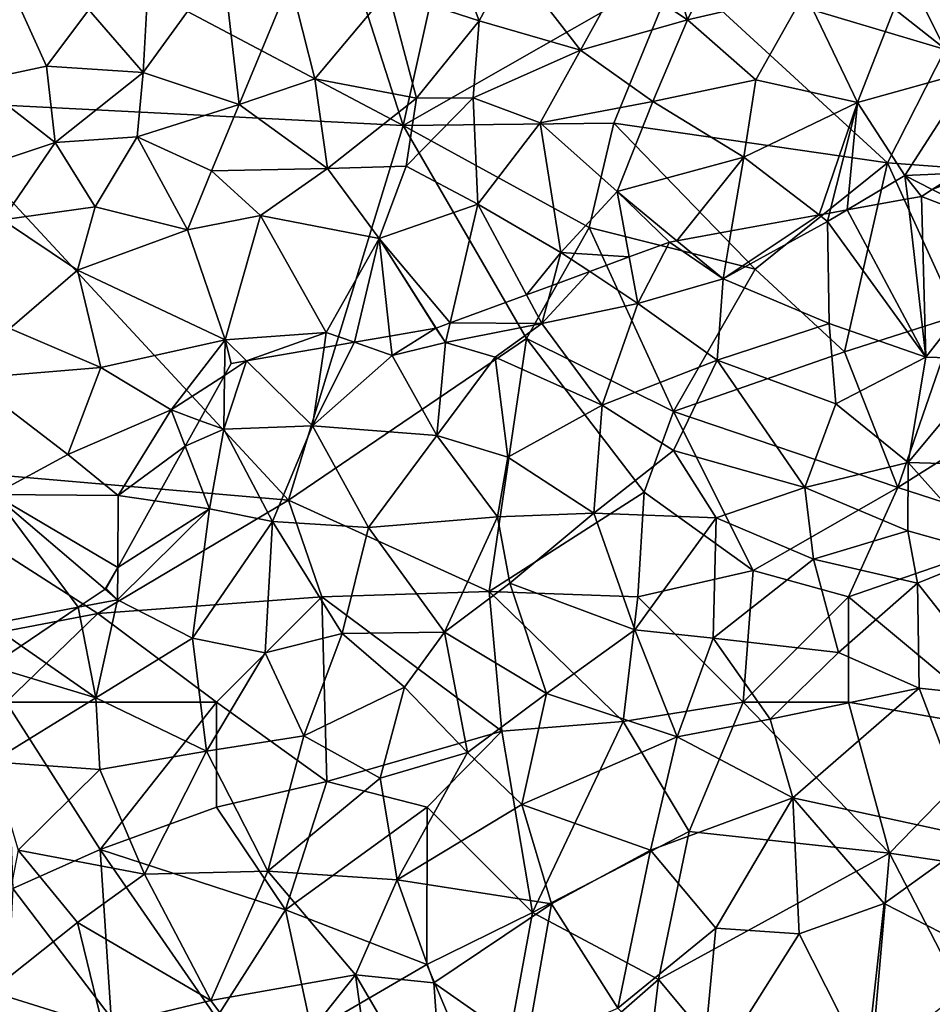
# Model space of a CAD drawing. Extents: x 572000 to 573004, y 6222000 to 6223056.
# Drawn here: x 572143 to 572186, y 6222288 to 6222335 of the extents above; entities that cross this region are included whole.
import ezdxf

# ---------------------------------------------------------------- set-up
doc = ezdxf.new("R2010")
doc.units = 0
doc.header["$MEASUREMENT"] = 0
for name, color, linetype in [('Skov', 109, 'Continuous'), ('Terraen_skov', 33, 'Continuous'), ('Terran_vaadomraade', 33, 'Continuous')]:
    doc.layers.add(name, color=color, linetype=linetype)

# ---------------------------------------------------------------- blocks, each defined once
blk = doc.blocks.new('1km_6222_572_UTM32_ACAD_1_FMEBLOCK98')
at = {"layer": 'Terraen_skov', "color": 92, "true_color": 0x00cc00}
for points in [[(-1.608, 14.339, 6.144), (2.605, 12.19, 6.35), (0.465, 15.16, 6.1)], [(-1.608, 14.339, 6.144), (0.465, 15.16, 6.1), (-0.378, 15.12, 6.095)], [(-1.608, 14.339, 6.144), (-2.125, 14.01, 6.161), (2.605, 12.19, 6.35)], [(-5.658, 13.369, 6.073), (-1.915, 6.37, 6.72), (-2.778, 13.892, 6.162)], [(-2.125, 14.01, 6.161), (-2.778, 13.892, 6.162), (-1.915, 6.37, 6.72)], [(-2.125, 14.01, 6.161), (-1.915, 6.37, 6.72), (2.605, 12.19, 6.35)], [(-11.152, 12.372, 6.19), (-11.535, 10.09, 6.19), (-6.987, 13.128, 6.082)], [(-11.535, 10.09, 6.19), (-6.585, 12.82, 6.07), (-6.987, 13.128, 6.082)], [(-6.987, 13.128, 6.082), (-6.585, 12.82, 6.07), (-6.485, 13.219, 6.079)], [(-6.485, 13.219, 6.079), (-6.585, 12.82, 6.07), (-5.658, 13.369, 6.073)], [(-5.658, 13.369, 6.073), (-6.585, 12.82, 6.07), (-1.915, 6.37, 6.72)], [(-6.505, 7.97, 6.5), (-6.585, 12.82, 6.07), (-11.535, 10.09, 6.19)], [(-1.915, 6.37, 6.72), (-6.585, 12.82, 6.07), (-6.505, 7.97, 6.5)], [(-13.737, 11.903, 6.142), (-11.535, 10.09, 6.19), (-11.152, 12.372, 6.19)], [(-1.915, 6.37, 6.72), (1.335, 6.28, 6.69), (2.605, 12.19, 6.35)], [(-14.085, 11.84, 6.151), (-16.002, 11.134, 6.22), (-15.595, 8.93, 6.32)], [(-11.535, 10.09, 6.19), (-14.085, 11.84, 6.151), (-15.595, 8.93, 6.32)], [(-13.737, 11.903, 6.142), (-14.085, 11.84, 6.151), (-11.535, 10.09, 6.19)], [(-17.877, 10.443, 6.151), (-15.595, 8.93, 6.32), (-16.002, 11.134, 6.22)], [(-19.667, 9.783, 6.096), (-20.155, 7.97, 6.15), (-17.877, 10.443, 6.151)], [(-20.155, 7.97, 6.15), (-15.595, 8.93, 6.32), (-17.877, 10.443, 6.151)], [(-15.595, 8.93, 6.32), (-11.825, 6.24, 6.49), (-11.535, 10.09, 6.19)], [(-11.825, 6.24, 6.49), (-6.505, 7.97, 6.5), (-11.535, 10.09, 6.19)], [(-20.884, 9.335, 6.136), (-20.155, 7.97, 6.15), (-19.667, 9.783, 6.096)], [(-24.507, 8, 6.236), (-20.155, 7.97, 6.15), (-20.884, 9.335, 6.136)], [(-17.285, 4.1, 6.44), (-15.595, 8.93, 6.32), (-20.155, 7.97, 6.15)], [(-17.285, 4.1, 6.44), (-11.825, 6.24, 6.49), (-15.595, 8.93, 6.32)], [(-25.164, 7.758, 6.242), (-24.725, 7.07, 6.26), (-24.507, 8, 6.236)], [(-24.507, 8, 6.236), (-24.725, 7.07, 6.26), (-20.155, 7.97, 6.15)], [(-22.365, 6.38, 6.29), (-20.155, 7.97, 6.15), (-24.725, 7.07, 6.26)], [(-17.285, 4.1, 6.44), (-20.155, 7.97, 6.15), (-22.365, 6.38, 6.29)], [(-6.195, 4.16, 6.63), (-6.505, 7.97, 6.5), (-11.825, 6.24, 6.49)], [(-6.195, 4.16, 6.63), (-1.915, 6.37, 6.72), (-6.505, 7.97, 6.5)], [(-25.185, 7.75, 6.242), (-27.366, 7.375, 6.197), (-27.265, 6.46, 6.21)], [(-24.725, 7.07, 6.26), (-25.185, 7.75, 6.242), (-27.265, 6.46, 6.21)], [(-25.164, 7.758, 6.242), (-25.185, 7.75, 6.242), (-24.725, 7.07, 6.26)], [(-30.489, 6.838, 6.164), (-31.035, 3.11, 6.34), (-29.053, 7.085, 6.164)], [(-31.035, 3.11, 6.34), (-27.265, 6.46, 6.21), (-29.053, 7.085, 6.164)], [(-27.366, 7.375, 6.197), (-29.053, 7.085, 6.164), (-27.265, 6.46, 6.21)], [(-25.135, 2.66, 6.51), (-24.725, 7.07, 6.26), (-27.265, 6.46, 6.21)], [(-25.135, 2.66, 6.51), (-22.365, 6.38, 6.29), (-24.725, 7.07, 6.26)], [(-34.181, 6.203, 6.143), (-31.035, 3.11, 6.34), (-30.489, 6.838, 6.164)], [(-34.181, 6.203, 6.143), (-35.219, 5.498, 6.176), (-35.255, 2.95, 6.32)], [(-34.181, 6.203, 6.143), (-35.255, 2.95, 6.32), (-31.035, 3.11, 6.34)], [(-34.895, 6.08, 6.145), (-35.219, 5.498, 6.176), (-34.181, 6.203, 6.143)], [(-25.135, 2.66, 6.51), (-27.265, 6.46, 6.21), (-31.035, 3.11, 6.34)], [(-21.765, 1.62, 6.56), (-22.365, 6.38, 6.29), (-25.135, 2.66, 6.51)], [(-21.765, 1.62, 6.56), (-17.285, 4.1, 6.44), (-22.365, 6.38, 6.29)], [(-17.285, 4.1, 6.44), (-13.905, 1.94, 6.6), (-11.825, 6.24, 6.49)], [(-7.655, 0.18, 6.73), (-11.825, 6.24, 6.49), (-13.905, 1.94, 6.6)], [(-7.655, 0.18, 6.73), (-6.195, 4.16, 6.63), (-11.825, 6.24, 6.49)], [(-2.755, 1.37, 6.56), (-1.915, 6.37, 6.72), (-6.195, 4.16, 6.63)], [(-2.755, 1.37, 6.56), (1.335, 6.28, 6.69), (-1.915, 6.37, 6.72)], [(-2.755, 1.37, 6.56), (2.605, 1.22, 6.58), (1.335, 6.28, 6.69)], [(-35.219, 5.498, 6.176), (-36.4, 3.376, 6.334), (-35.255, 2.95, 6.32)], [(-17.685, -1.03, 6.6), (-17.285, 4.1, 6.44), (-21.765, 1.62, 6.56)], [(-17.685, -1.03, 6.6), (-13.905, 1.94, 6.6), (-17.285, 4.1, 6.44)], [(-7.655, 0.18, 6.73), (-2.755, 1.37, 6.56), (-6.195, 4.16, 6.63)], [(-37.082, 2.151, 6.376), (-35.255, 2.95, 6.32), (-36.4, 3.376, 6.334)], [(-37.082, 2.151, 6.376), (-35.925, -0.82, 6.42), (-35.255, 2.95, 6.32)], [(-32.945, -1.42, 6.29), (-35.255, 2.95, 6.32), (-35.925, -0.82, 6.42)], [(-32.945, -1.42, 6.29), (-31.035, 3.11, 6.34), (-35.255, 2.95, 6.32)], [(-32.945, -1.42, 6.29), (-28.375, -1.72, 6.22), (-31.035, 3.11, 6.34)], [(-28.375, -1.72, 6.22), (-25.135, 2.66, 6.51), (-31.035, 3.11, 6.34)], [(-22.255, -1.2, 6.45), (-25.135, 2.66, 6.51), (-28.375, -1.72, 6.22)], [(-22.255, -1.2, 6.45), (-21.765, 1.62, 6.56), (-25.135, 2.66, 6.51)], [(-38.528, -0.448, 6.402), (-35.925, -0.82, 6.42), (-37.082, 2.151, 6.376)], [(-11.865, -1.26, 6.63), (-13.905, 1.94, 6.6), (-17.685, -1.03, 6.6)], [(-11.865, -1.26, 6.63), (-7.655, 0.18, 6.73), (-13.905, 1.94, 6.6)], [(-22.255, -1.2, 6.45), (-17.685, -1.03, 6.6), (-21.765, 1.62, 6.56)], [(-7.655, 0.18, 6.73), (-2.765, -1.87, 7.03), (-2.755, 1.37, 6.56)], [(1.125, -2.97, 7.11), (-2.755, 1.37, 6.56), (-2.765, -1.87, 7.03)], [(1.125, -2.97, 7.11), (2.605, 1.22, 6.58), (-2.755, 1.37, 6.56)], [(-11.865, -1.26, 6.63), (-7.255, -3.21, 6.83), (-7.655, 0.18, 6.73)], [(-7.255, -3.21, 6.83), (-2.765, -1.87, 7.03), (-7.655, 0.18, 6.73)], [(-40.286, -3.605, 6.321), (-35.925, -0.82, 6.42), (-38.528, -0.448, 6.402)], [(-40.286, -3.605, 6.321), (-40.295, -5.14, 6.29), (-35.925, -0.82, 6.42)], [(-36.735, -6.96, 6.04), (-35.925, -0.82, 6.42), (-40.295, -5.14, 6.29)], [(-36.735, -6.96, 6.04), (-32.945, -1.42, 6.29), (-35.925, -0.82, 6.42)], [(-24.775, -6.69, 6.97), (-22.255, -1.2, 6.45), (-28.375, -1.72, 6.22)], [(-24.775, -6.69, 6.97), (-21.665, -4.35, 6.47), (-22.255, -1.2, 6.45)], [(-21.665, -4.35, 6.47), (-17.685, -1.03, 6.6), (-22.255, -1.2, 6.45)], [(-15.735, -6.57, 7.05), (-17.685, -1.03, 6.6), (-21.665, -4.35, 6.47)], [(-15.735, -6.57, 7.05), (-11.865, -1.26, 6.63), (-17.685, -1.03, 6.6)], [(-15.735, -6.57, 7.05), (-12.015, -6.96, 7.18), (-11.865, -1.26, 6.63)], [(-11.865, -1.26, 6.63), (-12.015, -6.96, 7.18), (-7.255, -3.21, 6.83)], [(-36.735, -6.96, 6.04), (-33.285, -7.67, 6.47), (-32.945, -1.42, 6.29)], [(-29.635, -6.75, 6.79), (-32.945, -1.42, 6.29), (-33.285, -7.67, 6.47)], [(-29.635, -6.75, 6.79), (-28.375, -1.72, 6.22), (-32.945, -1.42, 6.29)], [(-29.635, -6.75, 6.79), (-24.775, -6.69, 6.97), (-28.375, -1.72, 6.22)], [(-2.315, -4.36, 7.28), (-2.765, -1.87, 7.03), (-7.255, -3.21, 6.83)], [(-2.315, -4.36, 7.28), (1.125, -2.97, 7.11), (-2.765, -1.87, 7.03)], [(-6.065, -7.65, 7.57), (-7.255, -3.21, 6.83), (-12.015, -6.96, 7.18)], [(-6.065, -7.65, 7.57), (-2.315, -4.36, 7.28), (-7.255, -3.21, 6.83)], [(1.965, -9.79, 7.9), (1.125, -2.97, 7.11), (-2.315, -4.36, 7.28)], [(-40.295, -5.14, 6.29), (-40.286, -3.605, 6.321), (-40.845, -4.61, 6.295)], [(-42.163, -5.498, 6.281), (-40.295, -5.14, 6.29), (-40.887, -4.638, 6.294)], [(-40.887, -4.638, 6.294), (-40.295, -5.14, 6.29), (-40.845, -4.61, 6.295)], [(-19.925, -9.59, 7.45), (-21.665, -4.35, 6.47), (-24.775, -6.69, 6.97)], [(-19.925, -9.59, 7.45), (-15.735, -6.57, 7.05), (-21.665, -4.35, 6.47)], [(-2.225, -9.35, 7.81), (-2.315, -4.36, 7.28), (-6.065, -7.65, 7.57)], [(-2.225, -9.35, 7.81), (1.965, -9.79, 7.9), (-2.315, -4.36, 7.28)], [(-41.325, -9.8, 6.35), (-40.295, -5.14, 6.29), (-42.163, -5.498, 6.281)], [(-41.325, -9.8, 6.35), (-36.735, -6.96, 6.04), (-40.295, -5.14, 6.29)], [(-44.875, -7.325, 6.286), (-41.325, -9.8, 6.35), (-42.163, -5.498, 6.281)], [(-36.075, -12.33, 6.62), (-36.735, -6.96, 6.04), (-41.325, -9.8, 6.35)], [(-36.075, -12.33, 6.62), (-33.285, -7.67, 6.47), (-36.735, -6.96, 6.04)], [(-31.445, -11.6, 7.32), (-29.635, -6.75, 6.79), (-33.285, -7.67, 6.47)], [(-31.445, -11.6, 7.32), (-26.675, -9.3, 7.29), (-29.635, -6.75, 6.79)], [(-26.675, -9.3, 7.29), (-24.775, -6.69, 6.97), (-29.635, -6.75, 6.79)], [(-23.675, -12.39, 7.65), (-24.775, -6.69, 6.97), (-26.675, -9.3, 7.29)], [(-23.675, -12.39, 7.65), (-19.925, -9.59, 7.45), (-24.775, -6.69, 6.97)], [(-13.725, -11.66, 7.8), (-15.735, -6.57, 7.05), (-19.925, -9.59, 7.45)], [(-13.725, -11.66, 7.8), (-12.015, -6.96, 7.18), (-15.735, -6.57, 7.05)], [(-13.725, -11.66, 7.8), (-9.305, -10.81, 7.73), (-12.015, -6.96, 7.18)], [(-9.305, -10.81, 7.73), (-6.065, -7.65, 7.57), (-12.015, -6.96, 7.18)], [(-46.321, -8.299, 6.26), (-41.325, -9.8, 6.35), (-44.875, -7.325, 6.286)], [(-31.445, -11.6, 7.32), (-33.285, -7.67, 6.47), (-36.075, -12.33, 6.62)], [(-2.225, -9.35, 7.81), (-6.065, -7.65, 7.57), (-9.305, -10.81, 7.73)], [(-46.321, -8.299, 6.26), (-46.265, -12.84, 6.26), (-41.325, -9.8, 6.35)], [(-31.445, -11.6, 7.32), (-27.835, -13.61, 7.71), (-26.675, -9.3, 7.29)], [(-27.835, -13.61, 7.71), (-23.675, -12.39, 7.65), (-26.675, -9.3, 7.29)], [(-8.225, -14.55, 8.23), (-2.225, -9.35, 7.81), (-9.305, -10.81, 7.73)], [(0.465, -16.43, 8.45), (-2.225, -9.35, 7.81), (-8.225, -14.55, 8.23)], [(0.465, -16.43, 8.45), (1.965, -9.79, 7.9), (-2.225, -9.35, 7.81)], [(-46.265, -12.84, 6.26), (-41.145, -13.2, 6.15), (-41.325, -9.8, 6.35)], [(-41.145, -13.2, 6.15), (-36.075, -12.33, 6.62), (-41.325, -9.8, 6.35)], [(-21.095, -14.87, 8.01), (-19.925, -9.59, 7.45), (-23.675, -12.39, 7.65)], [(-21.095, -14.87, 8.01), (-13.725, -11.66, 7.8), (-19.925, -9.59, 7.45)], [(-8.225, -14.55, 8.23), (-9.305, -10.81, 7.73), (-13.725, -11.66, 7.8)], [(-33.155, -18.04, 7.7), (-31.445, -11.6, 7.32), (-36.075, -12.33, 6.62)], [(-33.155, -18.04, 7.7), (-27.835, -13.61, 7.71), (-31.445, -11.6, 7.32)], [(-14.995, -17.03, 8.33), (-13.725, -11.66, 7.8), (-21.095, -14.87, 8.01)], [(-14.995, -17.03, 8.33), (-8.225, -14.55, 8.23), (-13.725, -11.66, 7.8)], [(-39.025, -18.17, 7.17), (-36.075, -12.33, 6.62), (-41.145, -13.2, 6.15)], [(-39.025, -18.17, 7.17), (-33.155, -18.04, 7.7), (-36.075, -12.33, 6.62)], [(-27.015, -18.44, 8.21), (-23.675, -12.39, 7.65), (-27.835, -13.61, 7.71)], [(-27.015, -18.44, 8.21), (-21.095, -14.87, 8.01), (-23.675, -12.39, 7.65)], [(-45.015, -17.04, 6.64), (-41.145, -13.2, 6.15), (-46.265, -12.84, 6.26)], [(-39.025, -18.17, 7.17), (-41.145, -13.2, 6.15), (-45.015, -17.04, 6.64)], [(-27.015, -18.44, 8.21), (-27.835, -13.61, 7.71), (-33.155, -18.04, 7.7)], [(-27.015, -18.44, 8.21), (-19.685, -19.59, 8.55), (-21.095, -14.87, 8.01)], [(-14.995, -17.03, 8.33), (-21.095, -14.87, 8.01), (-19.685, -19.59, 8.55)], [(-14.995, -17.03, 8.33), (-11.895, -20.74, 8.82), (-8.225, -14.55, 8.23)], [(-11.895, -20.74, 8.82), (-7.935, -21.01, 8.95), (-8.225, -14.55, 8.23)], [(-3.895, -19.57, 8.85), (-8.225, -14.55, 8.23), (-7.935, -21.01, 8.95)], [(-3.895, -19.57, 8.85), (0.465, -16.43, 8.45), (-8.225, -14.55, 8.23)], [(-3.895, -19.57, 8.85), (1.555, -22.35, 8.92), (0.465, -16.43, 8.45)], [(-42.195, -20.47, 7.18), (-45.015, -17.04, 6.64), (-46.335, -23.74, 7.12)], [(-42.195, -20.47, 7.18), (-39.025, -18.17, 7.17), (-45.015, -17.04, 6.64)], [(-16.535, -24.54, 8.99), (-14.995, -17.03, 8.33), (-19.685, -19.59, 8.55)], [(-16.535, -24.54, 8.99), (-11.895, -20.74, 8.82), (-14.995, -17.03, 8.33)], [(-35.875, -24.17, 7.98), (-39.025, -18.17, 7.17), (-42.195, -20.47, 7.18)], [(-35.875, -24.17, 7.98), (-33.155, -18.04, 7.7), (-39.025, -18.17, 7.17)], [(-35.875, -24.17, 7.98), (-29.005, -22.95, 8.48), (-33.155, -18.04, 7.7)], [(-29.005, -22.95, 8.48), (-27.015, -18.44, 8.21), (-33.155, -18.04, 7.7)], [(-25.275, -23.33, 8.67), (-27.015, -18.44, 8.21), (-29.005, -22.95, 8.48)], [(-25.275, -23.33, 8.67), (-19.685, -19.59, 8.55), (-27.015, -18.44, 8.21)], [(-20.895, -26.41, 9.06), (-19.685, -19.59, 8.55), (-25.275, -23.33, 8.67)], [(-20.895, -26.41, 9.06), (-16.535, -24.54, 8.99), (-19.685, -19.59, 8.55)], [(-4.755, -27.29, 9.4), (-3.895, -19.57, 8.85), (-7.935, -21.01, 8.95)], [(-4.755, -27.29, 9.4), (1.555, -22.35, 8.92), (-3.895, -19.57, 8.85)], [(-40.995, -25.41, 7.65), (-42.195, -20.47, 7.18), (-46.335, -23.74, 7.12)], [(-40.995, -25.41, 7.65), (-35.875, -24.17, 7.98), (-42.195, -20.47, 7.18)], [(-12.615, -28.43, 9.31), (-11.895, -20.74, 8.82), (-16.535, -24.54, 8.99)], [(-12.615, -28.43, 9.31), (-7.935, -21.01, 8.95), (-11.895, -20.74, 8.82)], [(-4.755, -27.29, 9.4), (-7.935, -21.01, 8.95), (-12.615, -28.43, 9.31)], [(-33.005, -28, 8.43), (-29.005, -22.95, 8.48), (-35.875, -24.17, 7.98)], [(-27.835, -31.39, 8.95), (-29.005, -22.95, 8.48), (-33.005, -28, 8.43)], [(-24.795, -30.16, 9.01), (-25.275, -23.33, 8.67), (-29.005, -22.95, 8.48)], [(-27.835, -31.39, 8.95), (-24.795, -30.16, 9.01), (-29.005, -22.95, 8.48)], [(-24.795, -30.16, 9.01), (-20.895, -26.41, 9.06), (-25.275, -23.33, 8.67)], [(-43.215, -28.8, 7.42), (-40.995, -25.41, 7.65), (-46.335, -23.74, 7.12)], [(-33.005, -28, 8.43), (-35.875, -24.17, 7.98), (-40.995, -25.41, 7.65)]]:
    blk.add_polyline3d(points, close=True, dxfattribs=at)
blk = doc.blocks.new('1km_6222_572_UTM32_ACAD_1_FMEBLOCK146')
at = {"layer": 'Terran_vaadomraade', "color": 5}
for points in [[(0.745, 3.365, 6.24), (-0.935, 7.825, 6.21), (-3.585, 4.765, 6.13)], [(0.745, 3.365, 6.24), (2.275, 6.205, 6.3), (-0.935, 7.825, 6.21)], [(10.635, 3.405, 6.15), (12.685, 7.555, 6.14), (9.575, 6.885, 6.13)], [(10.635, 3.405, 6.15), (16.215, 4.715, 6.12), (12.685, 7.555, 6.14)], [(10.635, 3.405, 6.15), (9.575, 6.885, 6.13), (7.495, 5.495, 6.15)], [(24.175, 1.005, 6.09), (23.345, 6.595, 6.18), (20.445, 3.935, 6.07)], [(-15.215, 0.915, 6.15), (-10.645, -0.615, 6.25), (-11.435, 6.135, 6.12)], [(-15.215, 0.915, 6.15), (-11.435, 6.135, 6.12), (-14.975, 5.205, 6.14)], [(-10.645, -0.615, 6.25), (-8.225, 5.245, 6.16), (-11.435, 6.135, 6.12)], [(5.555, 1.975, 6.2), (2.275, 6.205, 6.3), (0.745, 3.365, 6.24)], [(5.555, 1.975, 6.2), (7.495, 5.495, 6.15), (2.275, 6.205, 6.3)], [(-15.215, 0.915, 6.15), (-14.975, 5.205, 6.14), (-17.785, 3.885, 6.13)], [(-10.645, -0.615, 6.25), (-7.065, 0.615, 6.12), (-8.225, 5.245, 6.16)], [(-7.065, 0.615, 6.12), (-3.585, 4.765, 6.13), (-8.225, 5.245, 6.16)], [(5.555, 1.975, 6.2), (10.635, 3.405, 6.15), (7.495, 5.495, 6.15)], [(-23.145, 0.495, 6.25), (-19.795, 1.215, 6.17), (-21.415, 4.785, 6.16)], [(-19.795, 1.215, 6.17), (-17.785, 3.885, 6.13), (-21.415, 4.785, 6.16)], [(-2.225, -0.305, 6.14), (-3.585, 4.765, 6.13), (-7.065, 0.615, 6.12)], [(-2.225, -0.305, 6.14), (0.745, 3.365, 6.24), (-3.585, 4.765, 6.13)], [(10.635, 3.405, 6.15), (13.875, 0.565, 6.19), (16.215, 4.715, 6.12)], [(18.705, -0.515, 6.2), (16.215, 4.715, 6.12), (13.875, 0.565, 6.19)], [(18.705, -0.515, 6.2), (20.445, 3.935, 6.07), (16.215, 4.715, 6.12)], [(-15.215, 0.915, 6.15), (-17.785, 3.885, 6.13), (-19.795, 1.215, 6.17)], [(24.175, 1.005, 6.09), (20.445, 3.935, 6.07), (18.705, -0.515, 6.2)], [(-2.225, -0.305, 6.14), (0.455, -0.295, 6.19), (0.745, 3.365, 6.24)], [(0.455, -0.295, 6.19), (5.555, 1.975, 6.2), (0.745, 3.365, 6.24)], [(8.985, -0.475, 6.11), (10.635, 3.405, 6.15), (5.555, 1.975, 6.2)], [(8.985, -0.475, 6.11), (13.875, 0.565, 6.19), (10.635, 3.405, 6.15)], [(3.635, -1.485, 6.12), (5.555, 1.975, 6.2), (0.455, -0.295, 6.19)], [(3.635, -1.485, 6.12), (8.985, -0.475, 6.11), (5.555, 1.975, 6.2)], [(-19.395, -2.415, 6.24), (-19.795, 1.215, 6.17), (-23.145, 0.495, 6.25)], [(-19.395, -2.415, 6.24), (-15.215, 0.915, 6.15), (-19.795, 1.215, 6.17)], [(20.965, -3.985, 6.08), (24.175, 1.005, 6.09), (18.705, -0.515, 6.2)], [(23.492, -3.865, 6.095), (24.175, 1.005, 6.09), (20.965, -3.985, 6.08)], [(-23.905, -3.915, 6.38), (-19.395, -2.415, 6.24), (-23.145, 0.495, 6.25)], [(-15.495, -2.145, 6.2), (-15.215, 0.915, 6.15), (-19.395, -2.415, 6.24)], [(-15.495, -2.145, 6.2), (-10.645, -0.615, 6.25), (-15.215, 0.915, 6.15)], [(-6.465, -3.645, 6.13), (-7.065, 0.615, 6.12), (-10.645, -0.615, 6.25)], [(-6.465, -3.645, 6.13), (-2.225, -0.305, 6.14), (-7.065, 0.615, 6.12)], [(13.305, -3.115, 6.19), (13.875, 0.565, 6.19), (8.985, -0.475, 6.11)], [(13.305, -3.115, 6.19), (18.705, -0.515, 6.2), (13.875, 0.565, 6.19)], [(-6.465, -3.645, 6.13), (-2.725, -3.535, 6.16), (-2.225, -0.305, 6.14)], [(-2.725, -3.535, 6.16), (0.455, -0.295, 6.19), (-2.225, -0.305, 6.14)], [(0.685, -5.345, 6.09), (0.455, -0.295, 6.19), (-2.725, -3.535, 6.16)], [(0.685, -5.345, 6.09), (3.635, -1.485, 6.12), (0.455, -0.295, 6.19)], [(-11.965, -3.755, 6.28), (-10.645, -0.615, 6.25), (-15.495, -2.145, 6.2)], [(-6.465, -3.645, 6.13), (-10.645, -0.615, 6.25), (-11.965, -3.755, 6.28)], [(7.295, -4.745, 6.08), (8.985, -0.475, 6.11), (3.635, -1.485, 6.12)], [(7.295, -4.745, 6.08), (13.305, -3.115, 6.19), (8.985, -0.475, 6.11)], [(16.883, -5.857, 6.082), (18.705, -0.515, 6.2), (13.305, -3.115, 6.19)], [(16.883, -5.857, 6.082), (17.385, -5.766, 6.079), (18.705, -0.515, 6.2)], [(17.385, -5.766, 6.079), (18.212, -5.616, 6.073), (18.705, -0.515, 6.2)], [(18.212, -5.616, 6.073), (20.965, -3.985, 6.08), (18.705, -0.515, 6.2)], [(4.625, -7.635, 6.05), (3.635, -1.485, 6.12), (0.685, -5.345, 6.09)], [(4.625, -7.635, 6.05), (7.295, -4.745, 6.08), (3.635, -1.485, 6.12)], [(-17.495, -5.465, 6.28), (-15.495, -2.145, 6.2), (-19.395, -2.415, 6.24)], [(-13.105, -6.555, 6.23), (-15.495, -2.145, 6.2), (-17.495, -5.465, 6.28)], [(-13.105, -6.555, 6.23), (-11.965, -3.755, 6.28), (-15.495, -2.145, 6.2)], [(-21.895, -6.085, 6.14), (-19.395, -2.415, 6.24), (-23.905, -3.915, 6.38)], [(-21.895, -6.085, 6.14), (-17.495, -5.465, 6.28), (-19.395, -2.415, 6.24)], [(10.133, -7.082, 6.142), (13.305, -3.115, 6.19), (7.295, -4.745, 6.08)], [(10.133, -7.082, 6.142), (12.718, -6.613, 6.19), (13.305, -3.115, 6.19)], [(12.718, -6.613, 6.19), (16.883, -5.857, 6.082), (13.305, -3.115, 6.19)], [(-9.635, -5.885, 6.16), (-6.465, -3.645, 6.13), (-11.965, -3.755, 6.28)], [(-4.005, -6.975, 6.13), (-6.465, -3.645, 6.13), (-9.635, -5.885, 6.16)], [(-4.005, -6.975, 6.13), (-2.725, -3.535, 6.16), (-6.465, -3.645, 6.13)], [(-4.005, -6.975, 6.13), (0.685, -5.345, 6.09), (-2.725, -3.535, 6.16)], [(-13.105, -6.555, 6.23), (-9.635, -5.885, 6.16), (-11.965, -3.755, 6.28)], [(18.212, -5.616, 6.073), (21.092, -5.093, 6.162), (20.965, -3.985, 6.08)], [(22.262, -4.646, 6.144), (23.492, -3.865, 6.095), (20.965, -3.985, 6.08)], [(21.092, -5.093, 6.162), (21.745, -4.975, 6.161), (20.965, -3.985, 6.08)], [(20.965, -3.985, 6.08), (21.745, -4.975, 6.161), (22.262, -4.646, 6.144)], [(7.868, -7.851, 6.22), (7.295, -4.745, 6.08), (4.625, -7.635, 6.05)], [(7.868, -7.851, 6.22), (9.785, -7.145, 6.151), (7.295, -4.745, 6.08)], [(7.295, -4.745, 6.08), (9.785, -7.145, 6.151), (10.133, -7.082, 6.142)], [(-18.335, -8.485, 6.23), (-17.495, -5.465, 6.28), (-21.895, -6.085, 6.14)], [(-18.335, -8.485, 6.23), (-13.105, -6.555, 6.23), (-17.495, -5.465, 6.28)], [(-0.637, -10.985, 6.236), (0.685, -5.345, 6.09), (-4.005, -6.975, 6.13)], [(-0.637, -10.985, 6.236), (2.986, -9.65, 6.136), (0.685, -5.345, 6.09)], [(2.986, -9.65, 6.136), (4.625, -7.635, 6.05), (0.685, -5.345, 6.09)], [(-11.325, -11.785, 6.08), (-9.635, -5.885, 6.16), (-13.105, -6.555, 6.23)], [(-11.325, -11.785, 6.08), (-6.515, -11.435, 6.13), (-9.635, -5.885, 6.16)], [(-6.515, -11.435, 6.13), (-4.005, -6.975, 6.13), (-9.635, -5.885, 6.16)], [(-18.335, -8.485, 6.23), (-21.895, -6.085, 6.14), (-21.545, -11.255, 6.18)], [(-11.325, -11.785, 6.08), (-13.105, -6.555, 6.23), (-18.335, -8.485, 6.23)], [(-4.005, -6.975, 6.13), (-6.515, -11.435, 6.13), (-5.183, -11.9, 6.164)], [(-3.496, -11.61, 6.197), (-4.005, -6.975, 6.13), (-5.183, -11.9, 6.164)], [(-3.496, -11.61, 6.197), (-1.315, -11.235, 6.242), (-4.005, -6.975, 6.13)], [(-4.005, -6.975, 6.13), (-1.315, -11.235, 6.242), (-1.294, -11.227, 6.242)], [(-1.294, -11.227, 6.242), (-0.637, -10.985, 6.236), (-4.005, -6.975, 6.13)], [(2.986, -9.65, 6.136), (4.203, -9.202, 6.096), (4.625, -7.635, 6.05)], [(4.203, -9.202, 6.096), (5.993, -8.542, 6.151), (4.625, -7.635, 6.05)], [(5.993, -8.542, 6.151), (7.868, -7.851, 6.22), (4.625, -7.635, 6.05)], [(-17.225, -13.105, 6.07), (-18.335, -8.485, 6.23), (-21.545, -11.255, 6.18)], [(-17.225, -13.105, 6.07), (-11.325, -11.785, 6.08), (-18.335, -8.485, 6.23)], [(-23.505, -13.625, 6.15), (-17.225, -13.105, 6.07), (-21.545, -11.255, 6.18)], [(-10.311, -12.782, 6.143), (-6.515, -11.435, 6.13), (-11.325, -11.785, 6.08)], [(-10.311, -12.782, 6.143), (-6.619, -12.147, 6.164), (-6.515, -11.435, 6.13)], [(-6.619, -12.147, 6.164), (-5.183, -11.9, 6.164), (-6.515, -11.435, 6.13)], [(-13.885, -15.105, 6.35), (-11.325, -11.785, 6.08), (-17.225, -13.105, 6.07)], [(-11.349, -13.487, 6.176), (-11.325, -11.785, 6.08), (-13.885, -15.105, 6.35)], [(-11.349, -13.487, 6.176), (-11.025, -12.905, 6.145), (-11.325, -11.785, 6.08)], [(-11.325, -11.785, 6.08), (-11.025, -12.905, 6.145), (-10.311, -12.782, 6.143)], [(-18.785, -17.235, 6.15), (-17.225, -13.105, 6.07), (-23.505, -13.625, 6.15)], [(-18.785, -17.235, 6.15), (-13.885, -15.105, 6.35), (-17.225, -13.105, 6.07)], [(-11.349, -13.487, 6.176), (-13.885, -15.105, 6.35), (-12.53, -15.609, 6.334)], [(-22.305, -19.135, 6.33), (-18.785, -17.235, 6.15), (-23.505, -13.625, 6.15)], [(-16.395, -19.185, 6.39), (-13.885, -15.105, 6.35), (-18.785, -17.235, 6.15)], [(-13.212, -16.834, 6.376), (-13.885, -15.105, 6.35), (-16.395, -19.185, 6.39)], [(-13.212, -16.834, 6.376), (-12.53, -15.609, 6.334), (-13.885, -15.105, 6.35)], [(-16.395, -19.185, 6.39), (-18.785, -17.235, 6.15), (-22.305, -19.135, 6.33)], [(-14.658, -19.433, 6.402), (-13.212, -16.834, 6.376), (-16.395, -19.185, 6.39)], [(-18.293, -24.483, 6.281), (-22.305, -19.135, 6.33), (-22.475, -25.285, 6.26)], [(-18.293, -24.483, 6.281), (-17.017, -23.623, 6.294), (-22.305, -19.135, 6.33)], [(-22.305, -19.135, 6.33), (-17.017, -23.623, 6.294), (-16.416, -22.59, 6.321)], [(-16.395, -19.185, 6.39), (-22.305, -19.135, 6.33), (-16.416, -22.59, 6.321)], [(-16.416, -22.59, 6.321), (-14.658, -19.433, 6.402), (-16.395, -19.185, 6.39)], [(-17.017, -23.623, 6.294), (-16.975, -23.595, 6.295), (-16.416, -22.59, 6.321)], [(-21.005, -26.31, 6.286), (-18.293, -24.483, 6.281), (-22.475, -25.285, 6.26)], [(-22.451, -27.284, 6.26), (-21.005, -26.31, 6.286), (-22.475, -25.285, 6.26)]]:
    blk.add_polyline3d(points, close=True, dxfattribs=at)
blk = doc.blocks.new('1km_6222_572_UTM32_ACAD_1_FMEBLOCK194')
at = {"layer": 'Skov', "color": 107, "true_color": 0x3b7449}
for points in [[(-347.5, -142.5, 17.177), (-362.5, -157.5, 8.696), (-338.64, -170.12, 6.134)], [(-333.7, -147.87, 6.391), (-347.5, -142.5, 17.177), (-338.64, -170.12, 6.134)], [(-333.7, -147.87, 6.391), (-338.64, -170.12, 6.134), (-325.64, -162.7, 6.133)], [(-325.64, -162.7, 6.133), (-312.91, -166.52, 10.064), (-319.34, -153.58, 6.159)], [(-319.34, -153.58, 6.159), (-312.91, -166.52, 10.064), (-307.78, -163.24, 6.356)], [(-361.67, -168.95, 14.899), (-338.64, -170.12, 6.134), (-362.5, -157.5, 8.696)], [(-328.64, -170.01, 6.133), (-325.64, -162.7, 6.133), (-338.64, -170.12, 6.134)], [(-328.64, -170.01, 6.133), (-315.64, -171.89, 10.037), (-325.64, -162.7, 6.133)], [(-325.64, -162.7, 6.133), (-315.64, -171.89, 10.037), (-312.91, -166.52, 10.064)], [(-312.91, -166.52, 10.064), (-315.64, -171.89, 10.037), (-307.5, -172.5, 6.303)], [(-364.25, -186.17, 6.256), (-344.09, -187.92, 6.268), (-361.67, -168.95, 14.899)], [(-361.67, -168.95, 14.899), (-344.09, -187.92, 6.268), (-338.64, -170.12, 6.134)], [(-332.78, -180.24, 6.234), (-338.64, -170.12, 6.134), (-344.09, -187.92, 6.268)], [(-328.64, -170.01, 6.133), (-338.64, -170.12, 6.134), (-329.81, -174.96, 11.716)], [(-332.78, -180.24, 6.234), (-329.81, -174.96, 11.716), (-338.64, -170.12, 6.134)], [(-328.64, -170.01, 6.133), (-329.81, -174.96, 11.716), (-321.93, -176.95, 13.247)], [(-328.64, -170.01, 6.133), (-321.93, -176.95, 13.247), (-315.64, -171.89, 10.037)], [(-317.69, -180.87, 6.613), (-315.64, -171.89, 10.037), (-321.93, -176.95, 13.247)], [(-317.69, -180.87, 6.613), (-312.34, -179.16, 19.367), (-315.64, -171.89, 10.037)], [(-315.64, -171.89, 10.037), (-312.34, -179.16, 19.367), (-307.5, -172.5, 6.303)], [(-325.8, -183.7, 11.957), (-329.81, -174.96, 11.716), (-332.78, -180.24, 6.234)], [(-325.8, -183.7, 11.957), (-321.93, -176.95, 13.247), (-329.81, -174.96, 11.716)], [(-325.8, -183.7, 11.957), (-317.69, -180.87, 6.613), (-321.93, -176.95, 13.247)], [(-315.15, -187.31, 6.697), (-312.34, -179.16, 19.367), (-317.69, -180.87, 6.613)], [(-315.15, -187.31, 6.697), (-307.5, -182.5, 6.635), (-312.34, -179.16, 19.367)], [(-332.78, -180.24, 6.234), (-344.09, -187.92, 6.268), (-334.56, -192.25, 24.632)], [(-332.78, -180.24, 6.234), (-334.56, -192.25, 24.632), (-327.2, -187.54, 6.612)], [(-325.8, -183.7, 11.957), (-332.78, -180.24, 6.234), (-327.2, -187.54, 6.612)], [(-325.8, -183.7, 11.957), (-315.15, -187.31, 6.697), (-317.69, -180.87, 6.613)], [(-315.15, -187.31, 6.697), (-308.6, -189.43, 13.675), (-307.5, -182.5, 6.635)], [(-325.8, -183.7, 11.957), (-327.2, -187.54, 6.612), (-322.02, -191.26, 13.808)], [(-325.8, -183.7, 11.957), (-322.02, -191.26, 13.808), (-315.15, -187.31, 6.697)], [(-364.25, -186.17, 6.256), (-362.5, -195.09, 13.411), (-353.14, -193.3, 6.307)], [(-364.25, -186.17, 6.256), (-353.14, -193.3, 6.307), (-344.09, -187.92, 6.268)], [(-315.15, -187.31, 6.697), (-322.02, -191.26, 13.808), (-317.5, -192.5, 12.687)], [(-315.15, -187.31, 6.697), (-317.5, -192.5, 12.687), (-308.6, -189.43, 13.675)], [(-342.5, -192.5, 13.246), (-344.09, -187.92, 6.268), (-353.14, -193.3, 6.307)], [(-334.56, -192.25, 24.632), (-344.09, -187.92, 6.268), (-342.5, -192.5, 13.246)], [(-327.5, -192.5, 6.988), (-327.2, -187.54, 6.612), (-334.56, -192.25, 24.632)], [(-327.5, -192.5, 6.988), (-322.02, -191.26, 13.808), (-327.2, -187.54, 6.612)], [(-317.5, -192.5, 12.687), (-309.88, -198.86, 19.442), (-308.6, -189.43, 13.675)], [(-327.5, -192.5, 6.988), (-322.5, -197.5, 7.574), (-322.02, -191.26, 13.808)], [(-317.5, -192.5, 12.687), (-322.02, -191.26, 13.808), (-322.5, -197.5, 7.574)], [(-342.5, -192.5, 13.246), (-353.14, -193.3, 6.307), (-347.5, -197.5, 7.657)], [(-342.5, -192.5, 13.246), (-347.5, -197.5, 7.657), (-342.26, -201.28, 29.535)], [(-334.56, -192.25, 24.632), (-342.5, -192.5, 13.246), (-333.96, -198.88, 22.904)], [(-342.5, -192.5, 13.246), (-342.26, -201.28, 29.535), (-333.96, -198.88, 22.904)], [(-327.5, -192.5, 6.988), (-334.56, -192.25, 24.632), (-328.2, -198.43, 7.636)], [(-334.56, -192.25, 24.632), (-333.96, -198.88, 22.904), (-328.2, -198.43, 7.636)], [(-327.5, -192.5, 6.988), (-328.2, -198.43, 7.636), (-322.5, -197.5, 7.574)], [(-317.5, -192.5, 12.687), (-322.5, -197.5, 7.574), (-317.5, -197.5, 20.482)], [(-317.5, -192.5, 12.687), (-317.5, -197.5, 20.482), (-309.88, -198.86, 19.442)], [(-353.14, -193.3, 6.307), (-362.5, -195.09, 13.411), (-357.5, -197.5, 15.817)], [(-353.14, -193.3, 6.307), (-357.5, -197.5, 15.817), (-347.5, -197.5, 7.657)], [(-353.03, -204.51, 10.926), (-347.5, -197.5, 7.657), (-357.5, -197.5, 15.817)], [(-353.03, -204.51, 10.926), (-357.5, -197.5, 15.817), (-357.18, -206.36, 6.78)], [(-353.03, -204.51, 10.926), (-347.5, -202.5, 21.516), (-347.5, -197.5, 7.657)], [(-347.5, -202.5, 21.516), (-342.26, -201.28, 29.535), (-347.5, -197.5, 7.657)], [(-325.06, -203.65, 15.916), (-322.5, -197.5, 7.574), (-328.2, -198.43, 7.636)], [(-325.06, -203.65, 15.916), (-315.55, -204.67, 8.568), (-322.5, -197.5, 7.574)], [(-315.55, -204.67, 8.568), (-317.5, -197.5, 20.482), (-322.5, -197.5, 7.574)], [(-315.55, -204.67, 8.568), (-309.88, -198.86, 19.442), (-317.5, -197.5, 20.482)], [(-332.5, -207.5, 23.814), (-328.2, -198.43, 7.636), (-333.96, -198.88, 22.904)], [(-332.5, -207.5, 23.814), (-325.06, -203.65, 15.916), (-328.2, -198.43, 7.636)], [(-337.5, -202.5, 29.977), (-333.96, -198.88, 22.904), (-342.26, -201.28, 29.535)], [(-332.5, -207.5, 23.814), (-333.96, -198.88, 22.904), (-337.5, -202.5, 29.977)], [(-315.55, -204.67, 8.568), (-307.55, -205.86, 19.712), (-309.88, -198.86, 19.442)], [(-344.22, -207.37, 20.496), (-342.26, -201.28, 29.535), (-347.5, -202.5, 21.516)], [(-344.22, -207.37, 20.496), (-337.5, -202.5, 29.977), (-342.26, -201.28, 29.535)], [(-353.03, -204.51, 10.926), (-344.22, -207.37, 20.496), (-347.5, -202.5, 21.516)], [(-344.22, -207.37, 20.496), (-337.52, -209.97, 8.544), (-337.5, -202.5, 29.977)], [(-332.5, -207.5, 23.814), (-337.5, -202.5, 29.977), (-337.52, -209.97, 8.544)], [(-332.5, -207.5, 23.814), (-326.51, -210.67, 20.582), (-325.06, -203.65, 15.916)], [(-325.06, -203.65, 15.916), (-326.51, -210.67, 20.582), (-315.55, -204.67, 8.568)], [(-352.5, -212.5, 15.616), (-353.03, -204.51, 10.926), (-357.18, -206.36, 6.78)], [(-352.5, -212.5, 15.616), (-347.5, -212.5, 8.001), (-353.03, -204.51, 10.926)], [(-353.03, -204.51, 10.926), (-347.5, -212.5, 8.001), (-344.22, -207.37, 20.496)], [(-315.55, -204.67, 8.568), (-326.51, -210.67, 20.582), (-317.05, -222.01, 21.935)], [(-315.55, -204.67, 8.568), (-317.05, -222.01, 21.935), (-308.51, -218.27, 9.225)], [(-315.55, -204.67, 8.568), (-308.51, -218.27, 9.225), (-307.55, -205.86, 19.712)], [(-352.5, -212.5, 15.616), (-357.18, -206.36, 6.78), (-357.5, -212.5, 7.171)], [(-347.5, -212.5, 8.001), (-342.97, -213.15, 20.999), (-344.22, -207.37, 20.496)], [(-342.97, -213.15, 20.999), (-337.52, -209.97, 8.544), (-344.22, -207.37, 20.496)], [(-332.5, -207.5, 23.814), (-337.52, -209.97, 8.544), (-334.33, -217.52, 9.058)], [(-332.5, -207.5, 23.814), (-334.33, -217.52, 9.058), (-326.51, -210.67, 20.582)], [(-342.97, -213.15, 20.999), (-334.33, -217.52, 9.058), (-337.52, -209.97, 8.544)], [(-334.33, -217.52, 9.058), (-327.36, -217.69, 9.279), (-326.51, -210.67, 20.582)], [(-326.51, -210.67, 20.582), (-327.36, -217.69, 9.279), (-317.05, -222.01, 21.935)]]:
    blk.add_polyline3d(points, close=True, dxfattribs=at)

msp = doc.modelspace()

# ---------------------------------------------------------------- block references
at = {"layer": 'Skov', "color": 107, "true_color": 0x3b7449}
msp.add_blockref('1km_6222_572_UTM32_ACAD_1_FMEBLOCK194', (572500, 6222500), dxfattribs=at)
at = {"layer": 'Terraen_skov', "color": 92, "true_color": 0x00cc00}
msp.add_blockref('1km_6222_572_UTM32_ACAD_1_FMEBLOCK98', (572188.095, 6222312.5), dxfattribs=at)
at = {"layer": 'Terran_vaadomraade', "color": 5}
msp.add_blockref('1km_6222_572_UTM32_ACAD_1_FMEBLOCK146', (572164.225, 6222331.485), dxfattribs=at)

doc.saveas('drawing.dxf')
